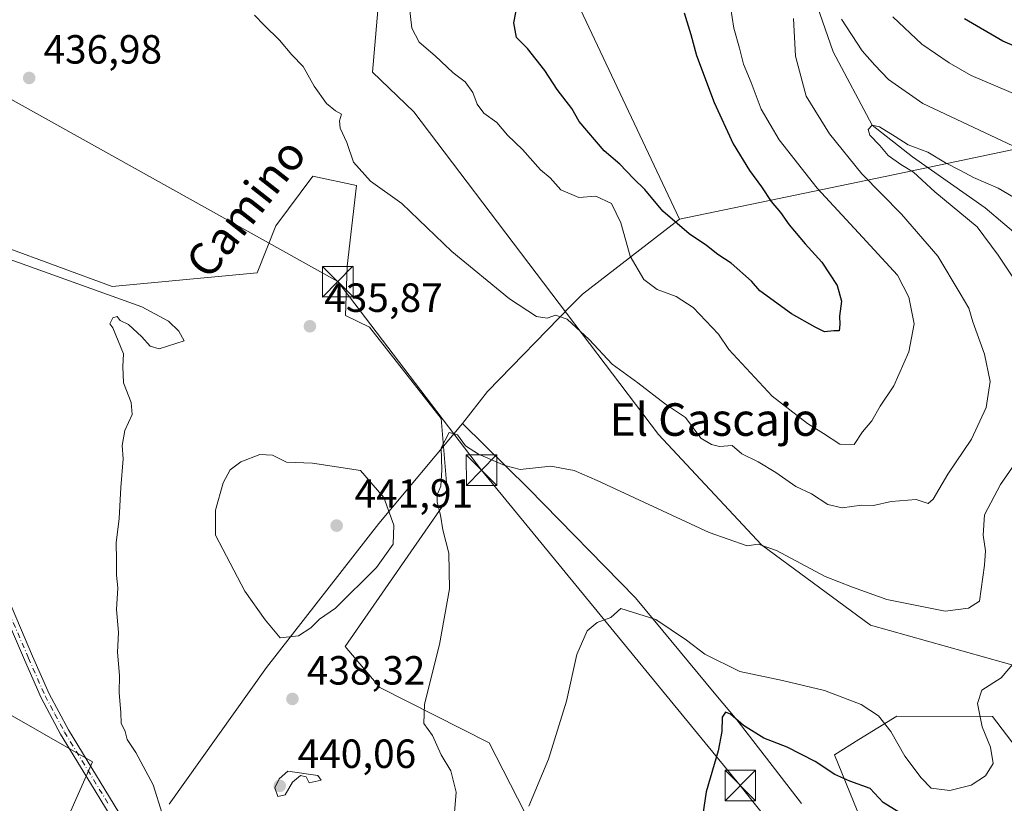
# Model space of a CAD drawing. Units: metres. Extents: x 596987 to 600438, y 4745309 to 4747671.
# Drawn here: x 597423 to 597665, y 4746783 to 4746975 of the extents above; entities that cross this region are included whole.
import ezdxf
from ezdxf.enums import TextEntityAlignment as Align

# ---------------------------------------------------------------- set-up
doc = ezdxf.new("R2010")
doc.units = ezdxf.units.M
doc.header["$MEASUREMENT"] = 0
doc.linetypes.add('DGN Style 4', pattern=[2.6384748266838614, 1.318413404963828, -0.6592067024819142, 0.001648016756204785, -0.6592067024819142])
for name, color, linetype, lineweight in [('Arbolado forestal CxS', 92, 'Continuous', 0), ('Camino Cxs', 7, 'Continuous', 0), ('Camino eje', 30, 'DGN Style 4', 13), ('Cima', 7, 'Continuous', 0), ('Corriente natural lineal', 142, 'Continuous', 13), ('Cultivos herbáceos CxS', 92, 'Continuous', 0), ('Curva de nivel maestra', 30, 'Continuous', 30), ('Curva de nivel normal', 30, 'Continuous', 0), ('Entidad de ámbito territorial', 7, 'Continuous', 0), ('Entidad de ámbito territorial CxS', 92, 'Continuous', 0), ('Huerta CxS', 92, 'Continuous', 0), ('Punto de cota en terreno', 7, 'Continuous', 0), ('Rótulo de punto de cota en terreno', 7, 'Continuous', 0), ('Tendido', 6, 'Continuous', 0), ('Texto cartográfico', 7, 'Continuous', 0), ('Torre de tendido puntual', 7, 'Continuous', 0)]:
    doc.layers.add(name, color=color, linetype=linetype, lineweight=lineweight)
doc.styles.add('Style-Arial', font='txt')

# ---------------------------------------------------------------- blocks, each defined once
blk = doc.blocks.new('*U16')
at = {"layer": 'Cultivos herbáceos CxS', "color": 92, "linetype": 'Continuous', "lineweight": 0}
for points in [[(597410.8709000006, 4747097.4243, 442.7752999999939), (597455.1388999998, 4747112.9497, 445.0253999999986), (597489.8651000002, 4747114.055500001, 447.7182999999932), (597487.5286999998, 4747088.3365, 445.8935000000056), (597496.2987000003, 4747032.9913, 445.0121000000072), (597512.7209000001, 4746995.7895, 444.9755000000005), (597509.7969000004, 4746962.4649, 441.9774999999936), (597519.9918999998, 4746952.7601, 443.0969999999944), (597580.1425000001, 4746873.403700001, 438.1745999999985), (597605.5231, 4746846.2565, 435.5381999999955), (597632.2692999998, 4746826.5285, 433.0896000000066), (597669.6637000004, 4746816.0449, 429.5859000000055)], [(597670.5378999999, 4746793.285499999, 427.9651000000013), (597662.3176999995, 4746804.048699999, 429.6321000000025), (597638.8049, 4746804.175899999, 430.4697000000015), (597629.4707000004, 4746798.3663, 429.0795000000071), (597623.4524999997, 4746794.6207, 426.8019000000059), (597631.0109000001, 4746776.141899999, 422.0991000000067)], [(597547.1741000004, 4746780.6055, 430.3335999999982), (597538.5515000002, 4746797.566500001, 432.2828000000009), (597511.5987, 4746811.201500001, 436.9600000000065), (597503.0563000003, 4746821.293500001, 439.0243000000046), (597528.3739, 4746857.679099999, 434.9918000000035), (597526.6836999999, 4746877.330499999, 435.2544999999955), (597509.0483999997, 4746899.812100001, 437.4382999999943), (597503.1971000005, 4746902.647500001, 437.2688000000053), (597503.5645000003, 4746914.768300001, 437.9928999999975), (597505.8563000001, 4746934.6237, 439.4980000000069), (597495.1646999996, 4746936.914899999, 438.5084000000061), (597485.9999000002, 4746924.695699999, 437.4193999999989), (597481.4411000004, 4746913.1885, 436.4931999999972), (597445.8161000004, 4746909.7907, 435.4222000000009), (597325.4385000002, 4746954.040300001, 433.0788999999932)]]:
    blk.add_polyline3d(points, dxfattribs=at)
blk = doc.blocks.new('5PATER')
at = {"layer": 'Huerta CxS', "linetype": 'Continuous', "lineweight": 0}
h = blk.add_hatch(color=51, dxfattribs=at)
edge = h.paths.add_edge_path()
edge.add_ellipse((0, 0), major_axis=(-0.1095731443231308, -0.1110710700762829), ratio=0.9994222409660322, start_angle=0, end_angle=360)
blk = doc.blocks.new('5TTEND')
at = {"layer": 'Cima', "color": 7, "linetype": 'Continuous', "lineweight": 0}
for p, q in [((-0.375, 0.3754), (0.375, -0.3746)), ((0.3720000000000001, 0.3784000000000001), (-0.3720000000000001, -0.3776))]:
    blk.add_line(p, q, dxfattribs=at)
at = {"layer": 'Cima', "color": 7, "linetype": 'Continuous', "lineweight": 0, "flags": 128}
blk.add_lwpolyline([(-0.375, -0.3746), (0.375, -0.3746), (0.375, 0.3754), (-0.375, 0.3754), (-0.3720000000000001, -0.3776)], dxfattribs=at)

msp = doc.modelspace()

# ---------------------------------------------------------------- linework, layer by layer
at = {"layer": 'Arbolado forestal CxS', "color": 92, "linetype": 'Continuous', "lineweight": 0}
for points in [[(597669.6637000004, 4746816.0449, 429.5859000000055), (597632.2692999998, 4746826.5285, 433.0896000000066), (597605.5231, 4746846.2565, 435.5381999999955), (597580.1425000001, 4746873.403700001, 438.1745999999985), (597519.9918999998, 4746952.7601, 443.0969999999944), (597509.7969000004, 4746962.4649, 441.9774999999936), (597512.7209000001, 4746995.7895, 444.9755000000005), (597496.2987000003, 4747032.9913, 445.0121000000072), (597487.5286999998, 4747088.3365, 445.8935000000056), (597489.8651000002, 4747114.055500001, 447.7182999999932), (597483.4483000003, 4747134.9781, 450.9860999999946), (597505.4210999999, 4747134.5529, 451.3813999999985), (597505.9710999997, 4747133.455700001, 451.3788999999961), (597518.9987000005, 4747118.494100001, 452.8896999999997), (597526.9709000001, 4747095.1753, 452.2986999999994), (597534.8217000002, 4747065.951300001, 452.0498999999982), (597548.8147, 4747063.263699999, 451.7014000000054), (597567.7949000001, 4747070.159299999, 451.1184999999969), (597594.7030999997, 4747069.704700001, 449.2733000000007), (597600.9336999999, 4747120.047300001, 449.851999999999), (597724.1747000003, 4747130.4779, 458.0326999999961)], [(597489.8651000002, 4747114.055500001, 447.7182999999932), (597487.5286999998, 4747088.3365, 445.8935000000056), (597496.2987000003, 4747032.9913, 445.0121000000072), (597512.7209000001, 4746995.7895, 444.9755000000005), (597509.7969000004, 4746962.4649, 441.9774999999936), (597519.9918999998, 4746952.7601, 443.0969999999944), (597580.1425000001, 4746873.403700001, 438.1745999999985), (597605.5231, 4746846.2565, 435.5381999999955), (597632.2692999998, 4746826.5285, 433.0896000000066), (597669.6637000004, 4746816.0449, 429.5859000000055)], [(597547.1741000004, 4746780.6055, 430.3335999999982), (597538.5515000002, 4746797.566500001, 432.2828000000009), (597511.5987, 4746811.201500001, 436.9600000000065), (597503.0563000003, 4746821.293500001, 439.0243000000046), (597528.3739, 4746857.679099999, 434.9918000000035), (597526.6836999999, 4746877.330499999, 435.2544999999955), (597509.0483999997, 4746899.812100001, 437.4382999999943), (597503.1971000005, 4746902.647500001, 437.2688000000053), (597503.5645000003, 4746914.768300001, 437.9928999999975), (597505.8563000001, 4746934.6237, 439.4980000000069), (597495.1646999996, 4746936.914899999, 438.5084000000061), (597485.9999000002, 4746924.695699999, 437.4193999999989), (597481.4411000004, 4746913.1885, 436.4931999999972), (597445.8161000004, 4746909.7907, 435.4222000000009), (597325.4385000002, 4746954.040300001, 433.0788999999932), (597330.9440000001, 4746968.368100001, 433.6542999999947), (597289.7149, 4747003.7227, 433.5010000000038), (597283.5110999999, 4747017.514699999, 433.4464000000008), (597256.5528999995, 4747000.4209, 432.7222000000039), (597281.2443000004, 4746980.9089, 432.8184999999939), (597305.3497000001, 4746967.9287, 432.7287999999971), (597279.6177000003, 4746939.290899999, 431.7060999999958), (597229.1350999996, 4746887.2807, 429.4189999999944)], [(597325.4385000002, 4746954.040300001, 433.0788999999932), (597445.8161000004, 4746909.7907, 435.4222000000009), (597481.4411000004, 4746913.1885, 436.4931999999972), (597485.9999000002, 4746924.695699999, 437.4193999999989), (597495.1646999996, 4746936.914899999, 438.5084000000061), (597505.8563000001, 4746934.6237, 439.4980000000069), (597503.5645000003, 4746914.768300001, 437.9928999999975), (597503.1971000005, 4746902.647500001, 437.2688000000053), (597509.0483999997, 4746899.812100001, 437.4382999999943), (597526.6836999999, 4746877.330499999, 435.2544999999955), (597528.3739, 4746857.679099999, 434.9918000000035), (597503.0563000003, 4746821.293500001, 439.0243000000046), (597511.5987, 4746811.201500001, 436.9600000000065), (597538.5515000002, 4746797.566500001, 432.2828000000009), (597547.1741000004, 4746780.6055, 430.3335999999982)], [(597001.2204999998, 4746612.966200001, 419.1184000000067), (596998.7407000001, 4746788.512499999, 423.3215000000055), (596999.4077000003, 4746812.6031, 425.1138000000064), (597035.9420999996, 4746835.295299999, 428.8454000000056), (597048.8179000001, 4746823.979699999, 431.3396999999969), (597111.5938999997, 4746821.081300001, 432.915599999993), (597196.5177999996, 4746894.267100001, 428.7323999999935), (597215.1558999997, 4746884.952099999, 429.2182999999932), (597229.1350999996, 4746887.2807, 429.4189999999944), (597325.4370999997, 4746868.6491, 431.5809000000008), (597381.6145000001, 4746855.995300001, 432.5053999999946), (597392.7399000004, 4746845.333100001, 432.6129999999976), (597402.4748999998, 4746833.280300001, 432.8181999999942), (597403.4890999999, 4746814.338500001, 433.1407999999938), (597440.9505000003, 4746792.949300001, 433.8393000000069), (597430.2874999996, 4746768.843900001, 434.522100000002)], [(597229.1350999996, 4746887.2807, 429.4189999999944), (597325.4370999997, 4746868.6491, 431.5809000000008), (597381.6145000001, 4746855.995300001, 432.5053999999946), (597392.7399000004, 4746845.333100001, 432.6129999999976), (597402.4748999998, 4746833.280300001, 432.8181999999942), (597403.4890999999, 4746814.338500001, 433.1407999999938), (597440.9505000003, 4746792.949300001, 433.8393000000069), (597430.2874999996, 4746768.843900001, 434.522100000002), (597406.5192999998, 4746731.843699999, 443.100099999996), (597355.2773000002, 4746697.2949, 449.170299999998), (597310.3201000001, 4746643.538899999, 458.0917999999947), (597310.8367, 4746602.297300001, 460.0363999999972), (597293.7200999996, 4746579.580700001, 460.411500000002), (597243.6413000004, 4746596.728700001, 458.0997000000062), (597212.6275000004, 4746610.9801, 458.8325000000041), (597151.9826999997, 4746587.928500001, 450.1540999999997), (597095.7686999999, 4746589.150900001, 441.7940999999992), (597078.3340999996, 4746598.335300001, 438.1999999999971), (597066.4398999996, 4746613.5921, 433.0482000000048), (597020.7084999997, 4746623.034700001, 422.4471000000049), (597001.2204999998, 4746612.966200001, 419.1184000000067)], [(597229.1350999996, 4746887.2807, 429.4189999999944), (597325.4370999997, 4746868.6491, 431.5809000000008), (597381.6145000001, 4746855.995300001, 432.5053999999946), (597392.7399000004, 4746845.333100001, 432.6129999999976), (597402.4748999998, 4746833.280300001, 432.8181999999942), (597403.4890999999, 4746814.338500001, 433.1407999999938), (597440.9505000003, 4746792.949300001, 433.8393000000069), (597430.2874999996, 4746768.843900001, 434.522100000002), (597406.5192999998, 4746731.843699999, 443.100099999996), (597355.2773000002, 4746697.2949, 449.170299999998), (597310.3201000001, 4746643.538899999, 458.0917999999947), (597310.8367, 4746602.297300001, 460.0363999999972), (597293.7200999996, 4746579.580700001, 460.411500000002), (597243.6413000004, 4746596.728700001, 458.0997000000062), (597212.6275000004, 4746610.9801, 458.8325000000041), (597151.9826999997, 4746587.928500001, 450.1540999999997), (597095.7686999999, 4746589.150900001, 441.7940999999992), (597078.3340999996, 4746598.335300001, 438.1999999999971), (597066.4398999996, 4746613.5921, 433.0482000000048), (597020.7084999997, 4746623.034700001, 422.4471000000049), (597001.2204999998, 4746612.966200001, 419.1184000000067)], [(597430.2874999996, 4746768.843900001, 434.522100000002), (597440.9505000003, 4746792.949300001, 433.8393000000069), (597403.4890999999, 4746814.338500001, 433.1407999999938)], [(597631.0109000001, 4746776.141899999, 422.0991000000067), (597623.4524999997, 4746794.6207, 426.8019000000059), (597629.4707000004, 4746798.3663, 429.0795000000071), (597638.8049, 4746804.175899999, 430.4697000000015), (597662.3176999995, 4746804.048699999, 429.6321000000025), (597670.5378999999, 4746793.285499999, 427.9651000000013)], [(597670.5378999999, 4746793.285499999, 427.9651000000013), (597662.3176999995, 4746804.048699999, 429.6321000000025), (597638.8049, 4746804.175899999, 430.4697000000015), (597629.4707000004, 4746798.3663, 429.0795000000071), (597623.4524999997, 4746794.6207, 426.8019000000059), (597631.0109000001, 4746776.141899999, 422.0991000000067)]]:
    msp.add_polyline3d(points, dxfattribs=at)
at = {"layer": 'Camino Cxs', "color": 7, "linetype": 'Continuous', "lineweight": 0}
for points in [[(597418.1501000002, 4746837.6801, 440.9691000000021), (597426.2200999996, 4746818.870100001, 441.4107999999979), (597430.2901, 4746809.630100001, 441.5820999999996), (597435.0201000003, 4746800.790100001, 444.2400999999954), (597449.7100999998, 4746776.720100001, 446.8168000000006)], [(597418.1501000002, 4746837.6801, 440.9691000000021), (597426.2200999996, 4746818.870100001, 441.4107999999979), (597430.2901, 4746809.630100001, 441.5820999999996), (597435.0201000003, 4746800.790100001, 444.2400999999954), (597449.7100999998, 4746776.720100001, 446.8168000000006)], [(597447.8201000001, 4746775.5601, 446.0696999999927), (597440.4600999998, 4746787.630100001, 446.0966000000044), (597433.1001000004, 4746799.690099999, 444.3089000000036), (597428.3000999996, 4746808.6501, 442.6101000000053), (597424.1901000004, 4746817.9801, 442.6236000000063), (597416.1401000004, 4746836.7501, 441.5280999999959)], [(597447.8201000001, 4746775.5601, 446.0696999999927), (597440.4600999998, 4746787.630100001, 446.0966000000044), (597433.1001000004, 4746799.690099999, 444.3089000000036), (597428.3000999996, 4746808.6501, 442.6101000000053), (597424.1901000004, 4746817.9801, 442.6236000000063), (597416.1401000004, 4746836.7501, 441.5280999999959)]]:
    msp.add_polyline3d(points, dxfattribs=at)
at = {"layer": 'Camino eje', "color": 30, "linetype": 'DGN Style 4', "lineweight": 13}
msp.add_polyline3d([(597417.1451000003, 4746837.215100001, 441.0810000000056), (597425.2050999999, 4746818.425100001, 442.0048999999999), (597429.2950999998, 4746809.140100001, 442.1049000000058), (597431.6951000001, 4746804.6601, 443.2773000000016), (597434.0601000005, 4746800.2401, 444.2171999999992), (597445.0850999998, 4746782.175100001, 446.9271000000008)], dxfattribs=at)
at = {"layer": 'Corriente natural lineal', "color": 142, "linetype": 'Continuous', "lineweight": 13}
msp.add_polyline3d([(597606.8420000002, 4747130.948100001, 450.034799999994), (597607.0460999999, 4747129.824100001, 449.9863999999943), (597608.5100999996, 4747123.440099999, 449.7467999999935), (597609.6601, 4747115.520099999, 449.4845999999961), (597610.5500999996, 4747107.5601, 449.1995000000024), (597611.1001000004, 4747098.1601, 448.7473999999929), (597611.3201000001, 4747088.7501, 448.3701000000001), (597611.3201000001, 4747080.4901, 447.8328000000038), (597609.8909999998, 4747040.2426, 443.6953999999969), (597612.5367999999, 4747016.099300001, 442.9541999999929), (597616.5055999998, 4746986.6643, 439.2060000000056), (597623.1201999999, 4746967.482000001, 437.5062999999937), (597632.7100000001, 4746949.439999999, 435.4712), (597642.6332, 4746941.6851, 435.0639999999985), (597660.4926000005, 4746929.1173, 434.0697999999975), (597675.0447000006, 4746916.8803, 432.4612000000052), (597685.6281000003, 4746907.619899999, 431.5075999999972), (597692.5253999997, 4746894.958699999, 430.4033999999957), (597697.2035999997, 4746880.169299999, 428.9676999999938), (597702.3329999996, 4746862.080200001, 427.6535000000004), (597703.5401, 4746859.7601, 427.5246999999945), (597704.5301000001, 4746856.670100001, 427.2851999999984)], dxfattribs=at)
at = {"layer": 'Cultivos herbáceos CxS', "color": 92, "linetype": 'Continuous', "lineweight": 0}
for points in [[(597489.8651000002, 4747114.055500001, 447.7182999999932), (597487.5286999998, 4747088.3365, 445.8935000000056), (597496.2987000003, 4747032.9913, 445.0121000000072), (597512.7209000001, 4746995.7895, 444.9755000000005), (597509.7969000004, 4746962.4649, 441.9774999999936), (597519.9918999998, 4746952.7601, 443.0969999999944), (597580.1425000001, 4746873.403700001, 438.1745999999985), (597605.5231, 4746846.2565, 435.5381999999955), (597632.2692999998, 4746826.5285, 433.0896000000066), (597669.6637000004, 4746816.0449, 429.5859000000055)], [(597547.1741000004, 4746780.6055, 430.3335999999982), (597538.5515000002, 4746797.566500001, 432.2828000000009), (597511.5987, 4746811.201500001, 436.9600000000065), (597503.0563000003, 4746821.293500001, 439.0243000000046), (597528.3739, 4746857.679099999, 434.9918000000035), (597526.6836999999, 4746877.330499999, 435.2544999999955), (597509.0483999997, 4746899.812100001, 437.4382999999943), (597503.1971000005, 4746902.647500001, 437.2688000000053), (597503.5645000003, 4746914.768300001, 437.9928999999975), (597505.8563000001, 4746934.6237, 439.4980000000069), (597495.1646999996, 4746936.914899999, 438.5084000000061), (597485.9999000002, 4746924.695699999, 437.4193999999989), (597481.4411000004, 4746913.1885, 436.4931999999972), (597445.8161000004, 4746909.7907, 435.4222000000009), (597325.4385000002, 4746954.040300001, 433.0788999999932), (597330.9440000001, 4746968.368100001, 433.6542999999947), (597289.7149, 4747003.7227, 433.5010000000038), (597283.5110999999, 4747017.514699999, 433.4464000000008), (597256.5528999995, 4747000.4209, 432.7222000000039), (597281.2443000004, 4746980.9089, 432.8184999999939), (597305.3497000001, 4746967.9287, 432.7287999999971), (597279.6177000003, 4746939.290899999, 431.7060999999958), (597229.1350999996, 4746887.2807, 429.4189999999944)], [(597670.5378999999, 4746793.285499999, 427.9651000000013), (597662.3176999995, 4746804.048699999, 429.6321000000025), (597638.8049, 4746804.175899999, 430.4697000000015), (597629.4707000004, 4746798.3663, 429.0795000000071), (597623.4524999997, 4746794.6207, 426.8019000000059), (597631.0109000001, 4746776.141899999, 422.0991000000067)]]:
    msp.add_polyline3d(points, dxfattribs=at)
at = {"layer": 'Curva de nivel maestra', "color": 30, "linetype": 'Continuous', "lineweight": 30, "flags": 128}
for points, elevation in [([(597586.4500000002, 4746977.110099999), (597588.0800000001, 4746971.7401), (597589.4800000006, 4746966.610099999), (597593.8300000001, 4746955.040100001), (597598.54, 4746944.9001), (597602.5300000003, 4746938.300100001), (597605.4900000002, 4746934.300100001), (597607.9000000004, 4746930.6801), (597610.2000000002, 4746928.0001), (597612.2800000003, 4746924.940099999), (597616.2000000002, 4746920.2601), (597620.3700000001, 4746915.8201), (597624.1200000001, 4746910.040100001), (597625.1600000003, 4746906.1601), (597624.6500000004, 4746902.520099999), (597624.7999999998, 4746900.460100001), (597624.5700000003, 4746898.9001), (597623.2699999996, 4746898.9301), (597621, 4746898.6601), (597618.7100000001, 4746899.780099999), (597612.9000000004, 4746903.100099999), (597605.0599999996, 4746908.7401), (597603.0499999998, 4746911.100099999), (597598.0199999996, 4746915.5701), (597594.7599999999, 4746917.6601), (597592.0099999999, 4746919.840100001), (597587.7100000001, 4746922.710100001), (597581.2599999999, 4746928.3101), (597576.7699999996, 4746933.6501), (597574.0300000003, 4746936.380100001), (597570.6900000004, 4746939.890100001), (597566.8399999999, 4746943.1801), (597560.6299999999, 4746950.340100001), (597558.8799999999, 4746953.540100001), (597555.2000000002, 4746958.200099999), (597552.1799999997, 4746962.870100001), (597547.9699999997, 4746968.300100001), (597545.2599999999, 4746971.020099999), (597544.54, 4746974.620100001), (597545.5199999996, 4746979.280099999)], 450), ([(597674.6900000004, 4746965.960100001), (597664.8399999999, 4746970.1501), (597655.4000000004, 4746975.640100001)], 450), ([(597639.2699999996, 4746780.530099999), (597635.4600000001, 4746782.9001), (597632.2300000006, 4746786.3201), (597627.25, 4746788.140100001), (597623.5199999996, 4746789.800100001), (597618.6699999999, 4746793.0001), (597611.7800000003, 4746796.540100001), (597606.0999999996, 4746798.7401), (597601.0999999996, 4746801.850099999), (597597.9000000004, 4746804.630100001), (597596.6699999999, 4746805.140100001), (597595.8300000001, 4746803.890100001), (597595.75, 4746800.4001), (597594.8799999999, 4746795.600099999), (597591.9199999999, 4746785.550100001), (597589.2300000006, 4746767.940099999)], 425)]:
    msp.add_lwpolyline(points, dxfattribs=dict(at, elevation=elevation))
at = {"layer": 'Curva de nivel normal', "color": 30, "linetype": 'Continuous', "lineweight": 0, "flags": 128}
for points, elevation in [([(597597.4600000001, 4746981.24), (597598.7100000001, 4746973.310000001), (597600.0999999996, 4746968.380000001), (597601.0899999999, 4746964.430000001), (597602.9699999997, 4746959.939999999), (597605.4000000004, 4746953.4), (597609.8399999999, 4746945.84), (597619.2000000002, 4746933.980000001), (597629.3499999996, 4746923.01), (597638.9600000001, 4746912.560000001), (597641.7400000002, 4746907.189999999), (597643.0599999996, 4746900.600000001), (597641.75, 4746893.730000001), (597638.0599999996, 4746885.4), (597634.7199999997, 4746880.4), (597632.6699999999, 4746876.730000001), (597630.3399999999, 4746874.039999999), (597628.3099999996, 4746870.949999999), (597624.7699999996, 4746870.99), (597620.75, 4746873.680000001), (597616.8300000001, 4746876.08), (597608.1299999999, 4746882.789999999), (597597.5, 4746894.27), (597594.9500000002, 4746898.07), (597588.7100000001, 4746904.640000001), (597584.5099999999, 4746907.300000001), (597579.8300000001, 4746909.08), (597576.54, 4746911.529999999), (597573.2199999997, 4746917.279999999), (597570.8899999997, 4746925.470000001), (597568.5700000003, 4746930.24), (597564.7800000003, 4746932.01), (597560.5599999996, 4746931.680000001), (597556.1100000005, 4746933.539999999), (597553.5, 4746936.49), (597551.1799999997, 4746938.5), (597546.7400000002, 4746943.49), (597543.0099999999, 4746947.050000001), (597540.3600000005, 4746950.109999999), (597537.2100000001, 4746952.42), (597535.54, 4746954.609999999), (597534.5199999996, 4746957.529999999), (597532.6200000001, 4746960.15), (597529.6399999997, 4746962.300000001), (597525.2699999996, 4746966.52), (597521.2699999996, 4746969.84), (597519.5, 4746973.32), (597518.7400000002, 4746979.76)], 445), ([(597480.7800000003, 4746976.550000001), (597483.2000000002, 4746974.039999999), (597486.9400000004, 4746970.380000001), (597489.9800000006, 4746966.75), (597492.75, 4746963.869999999), (597495.4299999997, 4746959.07), (597498.4900000002, 4746954.800000001), (597500.75, 4746952.980000001), (597502.2300000006, 4746952.17), (597501.6900000004, 4746950.539999999), (597501.8799999999, 4746948.76), (597503.5300000003, 4746945.189999999), (597505.1600000003, 4746940.34), (597509.29, 4746935.699999999), (597517, 4746930.199999999), (597529.3600000005, 4746918.41), (597543.4800000006, 4746906.75), (597550.1799999997, 4746902.449999999), (597552.7400000002, 4746902), (597554.79, 4746902.779999999), (597557.6900000004, 4746901.789999999), (597563.1299999999, 4746896.789999999), (597568.7300000006, 4746890.720000001), (597575.1100000005, 4746886.109999999), (597581.9000000004, 4746880.890000001), (597586.79, 4746877.600000001), (597590.5499999998, 4746872.49), (597593.2000000002, 4746870.960000001), (597595.1900000004, 4746870.449999999), (597598.2999999998, 4746870.67), (597600.6299999999, 4746868.640000001), (597604.6399999997, 4746866.689999999), (597609.0599999996, 4746864.07), (597613.9500000002, 4746860.600000001), (597617.8300000001, 4746858.82), (597621.79, 4746856.210000001), (597625.2999999998, 4746855.34), (597630.0700000003, 4746856.01), (597633.0700000003, 4746855.92), (597637.4100000003, 4746856.939999999), (597643.5599999996, 4746857.4), (597646.5, 4746856.41), (597647.7100000001, 4746857.52), (597651.3200000003, 4746863.680000001), (597657.1299999999, 4746872.220000001), (597660.7400000002, 4746880.07), (597661.7300000006, 4746886.42), (597660.3899999997, 4746893.16), (597657.4400000004, 4746901.100000001), (597656.4699999997, 4746904.470000001), (597654.4000000004, 4746908.060000001), (597648.8899999997, 4746917.220000001), (597639.9600000001, 4746927.619999999), (597630.1799999997, 4746937.51), (597622.1900000004, 4746947.32), (597616.5199999996, 4746956.58), (597613.8799999999, 4746966.4), (597613.3799999999, 4746975.699999999)], 440), ([(597625.1799999997, 4746975.51), (597630.2199999997, 4746967.77), (597633.3399999999, 4746964.220000001), (597636.7400000002, 4746960.689999999), (597645.2100000001, 4746954.83), (597668.7400000002, 4746943.730000001)], 440), ([(597669.0700000003, 4746956.630000001), (597657.0499999998, 4746961.66), (597651.6900000004, 4746964.779999999), (597644.9199999999, 4746969.350000001), (597637.79, 4746976.08)], 445), ([(597667.4800000006, 4746911.859999999), (597663.6699999999, 4746917.5), (597658.5099999999, 4746924.5), (597648.1200000001, 4746933.109999999), (597642.9199999999, 4746937.92), (597639.7999999998, 4746939.789999999), (597636.6799999997, 4746941.99), (597634.5800000001, 4746944.480000001), (597632.1600000003, 4746947.01), (597631.7100000001, 4746948.430000001), (597632.7100000001, 4746949.439999999), (597634.5, 4746949.039999999), (597638.3700000001, 4746946.699999999), (597641.54, 4746944.640000001), (597646.4299999997, 4746942.82), (597650.7400000002, 4746940.199999999), (597654.4500000002, 4746938.359999999), (597657.6299999999, 4746936.630000001), (597663.6900000004, 4746933.99), (597676.4000000004, 4746926.51)], 435), ([(597408.9500000002, 4746920.65), (597453.1100000005, 4746904.77), (597459.5999999996, 4746901.26), (597462.1799999997, 4746898.84), (597463.4900000002, 4746896.4), (597457.3799999999, 4746894.480000001), (597455.1100000005, 4746895.100000001), (597453.1200000001, 4746897.439999999), (597449.79, 4746900.449999999), (597447.7599999999, 4746901.42), (597446.9900000002, 4746902.449999999), (597445.9600000001, 4746902.130000001), (597445.1799999997, 4746900.640000001), (597445.9600000001, 4746899.619999999), (597448.54, 4746893.27), (597448.3899999997, 4746890.130000001), (597448.5300000003, 4746886.100000001), (597450.4699999997, 4746881.25), (597450.6699999999, 4746878.33), (597448.9299999997, 4746874.369999999), (597448.2800000003, 4746870.710000001), (597448.5199999996, 4746867.4), (597447.9100000003, 4746860.4), (597447.5, 4746852.730000001), (597446.7699999996, 4746846.789999999), (597446.8799999999, 4746842.609999999), (597446.8200000003, 4746838.789999999), (597447.2000000002, 4746835.730000001), (597446.8700000001, 4746830.4), (597447.2999999998, 4746824.730000001), (597447.0700000003, 4746819.91), (597447.5499999998, 4746814.119999999), (597447.5300000003, 4746809.91), (597447.9400000004, 4746805.07), (597448, 4746802.4), (597448.9699999997, 4746800.4), (597449.4800000006, 4746798.430000001), (597451.5999999996, 4746795.210000001), (597455.8700000001, 4746787.289999999), (597458.0800000001, 4746780.17)], 435), ([(597529.6200000001, 4746776.4), (597530.4100000003, 4746785.49), (597529.0800000001, 4746790.74), (597526.7400000002, 4746794.640000001), (597524.5999999996, 4746799.369999999), (597522.4400000004, 4746802.32), (597522.6200000001, 4746807.07), (597526.3200000003, 4746821.730000001), (597528.7699999996, 4746835.439999999), (597528.6299999999, 4746844.210000001), (597527.1100000005, 4746849.939999999), (597526.54, 4746853.529999999), (597525.7400000002, 4746856.76), (597525.7400000002, 4746858.529999999), (597526.5999999996, 4746860.730000001), (597526.8899999997, 4746864.730000001), (597526.7400000002, 4746870.140000001), (597528.6399999997, 4746873.9), (597530.7300000006, 4746873.34), (597532.6900000004, 4746870.65), (597535.8899999997, 4746868.529999999), (597542.3899999997, 4746865.789999999), (597546.1399999997, 4746864.800000001), (597553.6399999997, 4746865.640000001), (597559.4100000003, 4746864.52), (597565.1100000005, 4746862.100000001), (597592.6500000004, 4746849.310000001), (597601.9800000006, 4746846), (597604.6399999997, 4746846.42), (597609.1900000004, 4746844.880000001), (597621.1600000003, 4746838.49), (597627.8600000005, 4746835.850000001), (597636.3499999996, 4746832.84), (597650.6900000004, 4746829.930000001), (597656.4500000002, 4746830.689999999), (597659.1299999999, 4746832.4), (597660.3700000001, 4746841.26), (597660.5800000001, 4746844.83), (597660.0199999996, 4746848.619999999), (597660.3600000005, 4746853.640000001), (597664.2599999999, 4746861.109999999), (597673.1799999997, 4746873.859999999)], 435), ([(597482.1200000001, 4746868.449999999), (597477.4100000003, 4746866.67), (597474.8300000001, 4746864.730000001), (597473.1200000001, 4746861.49), (597471.2199999997, 4746854.779999999), (597471.1799999997, 4746848.680000001), (597478.4199999999, 4746834.92), (597483.4000000004, 4746827.810000001), (597487.1100000005, 4746823.439999999), (597491.6399999997, 4746823.859999999), (597494.6399999997, 4746825.869999999), (597496.7400000002, 4746828), (597500.7199999997, 4746830.74), (597510.7699999996, 4746840.730000001), (597514.9100000003, 4746846.4), (597515.0999999996, 4746851.07), (597512.5999999996, 4746857.939999999), (597506.8600000005, 4746864.52), (597495.0199999996, 4746866.34), (597488.6299999999, 4746866.619999999), (597485.2199999997, 4746868.289999999), (597482.1200000001, 4746868.449999999)], 440), ([(597668.1900000004, 4746817.960000001), (597664.4100000003, 4746813.58), (597659.6799999997, 4746810.5), (597658.6299999999, 4746807.289999999), (597659.7400000002, 4746801.5), (597661.8600000005, 4746796.52), (597662.4800000006, 4746792.539999999), (597660.5599999996, 4746789.430000001), (597657.04, 4746787.180000001), (597651.8399999999, 4746785.84), (597647.2300000006, 4746786.439999999), (597644.7999999998, 4746788.99), (597640.7800000003, 4746794.32), (597637.3200000003, 4746800.380000001), (597634.29, 4746804.220000001), (597629.9800000006, 4746807.039999999), (597620.9800000006, 4746810.42), (597610.6600000003, 4746812.890000001), (597600.1500000004, 4746815.100000001), (597591.5599999996, 4746819.350000001), (597587.0700000003, 4746822.850000001), (597579.4900000002, 4746827.939999999), (597570.8899999997, 4746830.630000001), (597568.4100000003, 4746828.380000001), (597565.0700000003, 4746827.16), (597562.6200000001, 4746825.16), (597560.0999999996, 4746819.300000001), (597557.5, 4746807.859999999), (597553.1299999999, 4746793.600000001), (597548.25, 4746781.99)], 430), ([(597488.9800000006, 4746790.640000001), (597486.8399999999, 4746788.77), (597485.7800000003, 4746786.49), (597486.5199999996, 4746784.380000001), (597488.3499999996, 4746784.800000001), (597490.1200000001, 4746787.939999999), (597492.1299999999, 4746789.58), (597493.5300000003, 4746789.189999999), (597494.2300000006, 4746787.75), (597497.2100000001, 4746788.439999999), (597496.3799999999, 4746789.560000001), (597488.9800000006, 4746790.640000001)], 440)]:
    msp.add_lwpolyline(points, dxfattribs=dict(at, elevation=elevation))
at = {"layer": 'Entidad de ámbito territorial', "color": 7, "linetype": 'Continuous', "lineweight": 0, "flags": 128}
for points in [[(597684.0799999991, 4747408.292000001), (597646.9850000001, 4747390.708000002), (597580.1759999995, 4747203.305000002), (597579.1799999998, 4747200.512000001), (597567.9720000002, 4747169.071000002), (597565.9229999993, 4747163.325999999), (597560.7689999999, 4747148.869000001), (597558.1679999994, 4747141.572000002), (597556.0049999993, 4747135.505999999), (597534.8319999991, 4747076.112000001), (597532.0939999986, 4747068.435000001), (597526.1489999992, 4747051.758), (597585.3689999981, 4746926.362000002)], [(597684.0799999991, 4747408.292000001), (597646.9850000001, 4747390.708000002), (597580.1759999995, 4747203.305000002), (597579.1799999998, 4747200.512000001), (597567.9720000002, 4747169.071000002), (597565.9229999993, 4747163.325999999), (597560.7689999999, 4747148.869000001), (597558.1679999994, 4747141.572000002), (597556.0049999993, 4747135.505999999), (597534.8319999991, 4747076.112000001), (597532.0939999986, 4747068.435000001), (597526.1489999992, 4747051.758), (597585.3689999981, 4746926.362000002)], [(597585.3689999981, 4746926.362000002), (597637.8779999982, 4746937.27), (597667.0649999988, 4746943.373000001)], [(597585.3689999981, 4746926.362000002), (597637.8779999982, 4746937.27), (597667.0649999988, 4746943.373000001)], [(597585.3689999981, 4746926.362000002), (597561.4859999988, 4746907.949), (597558.7199999989, 4746905.114000003), (597538.0819999991, 4746883.959000002), (597531.9759999999, 4746876.092)], [(597585.3689999981, 4746926.362000002), (597561.4859999988, 4746907.949), (597558.7199999989, 4746905.114000003), (597538.0819999991, 4746883.959000002), (597531.9759999999, 4746876.092)], [(597531.9759999999, 4746876.092), (597511.3829999988, 4746851.557000001), (597483.7089999998, 4746816.145999998), (597459.8309999988, 4746782.542999998)], [(597615.333999999, 4746782.651000002), (597602.5169999988, 4746799.187999999), (597599.3990000006, 4746803.213000001), (597594.305999998, 4746809.346999997), (597574.4859999986, 4746833.221000001), (597548.2059999995, 4746860.164), (597531.9759999999, 4746876.092)]]:
    msp.add_lwpolyline(points, dxfattribs=at)
at = {"layer": 'Entidad de ámbito territorial CxS', "color": 92, "linetype": 'Continuous', "lineweight": 0, "flags": 128}
for points in [[(597684.0800000001, 4747408.292), (597646.985000001, 4747390.708000001), (597580.1760000002, 4747203.305000001), (597579.1800000007, 4747200.512), (597567.972000001, 4747169.071000001), (597565.9230000002, 4747163.325999998), (597560.7690000007, 4747148.869), (597558.1680000002, 4747141.572000001), (597556.0050000001, 4747135.505999999), (597534.8319999999, 4747076.111999999), (597532.0939999995, 4747068.435), (597526.149, 4747051.757999999), (597585.3689999989, 4746926.362000001), (597561.4859999996, 4746907.948999999), (597558.7199999999, 4746905.114000001), (597538.0819999999, 4746883.959000001), (597531.9760000008, 4746876.091999999), (597511.3829999994, 4746851.557), (597483.7090000006, 4746816.145999999), (597459.8309999997, 4746782.542999999)], [(597667.0649999996, 4746943.373000001), (597637.877999999, 4746937.269999999), (597585.3689999989, 4746926.362000001), (597526.149, 4747051.757999999), (597532.0939999995, 4747068.435), (597534.8319999999, 4747076.111999999), (597556.0050000001, 4747135.505999999), (597558.1680000002, 4747141.572000001), (597560.7690000007, 4747148.869), (597565.9230000002, 4747163.325999998), (597567.972000001, 4747169.071000001), (597579.1800000007, 4747200.512), (597580.1760000002, 4747203.305000001), (597646.985000001, 4747390.708000001), (597684.0800000001, 4747408.292)], [(597615.3339999998, 4746782.651000001), (597602.5169999996, 4746799.187999999), (597599.3990000014, 4746803.213000001), (597594.3059999989, 4746809.346999999), (597574.4859999995, 4746833.221), (597548.2060000004, 4746860.164000001), (597531.9760000008, 4746876.091999999), (597538.0819999999, 4746883.959000001), (597558.7199999999, 4746905.114000001), (597561.4859999996, 4746907.948999999), (597585.3689999989, 4746926.362000001), (597637.877999999, 4746937.269999999), (597667.0649999996, 4746943.373000001)]]:
    msp.add_lwpolyline(points, dxfattribs=at)
at = {"layer": 'Tendido', "color": 6, "linetype": 'Continuous', "lineweight": 0}
msp.add_polyline3d([(598136.3399999999, 4746107.779999999, 422.7229999999981), (598055.2156999996, 4746213.154300001, 423.5037000000011), (597994.5563000003, 4746288.683499999, 414.8928000000014), (597932.1732000001, 4746367.2862, 412.3803000000044), (597854.2511, 4746465.851500001, 414.9648000000016), (597794.7035999997, 4746540.2575, 419.7397000000056), (597705.8821, 4746653.187200001, 419.9397000000026), (597654.0999999996, 4746719.26, 419.2599000000046), (597600.2838000003, 4746787.078299999, 424.1162999999942), (597536.6250999998, 4746864.634500001, 436.7023999999947), (597501.2763, 4746910.9891, 440.2305999999954), (597410.0274999999, 4746961.808700001, 437.6538), (597301.3387000002, 4747024.225199999, 435.159799999994), (597224.8428999997, 4747067.7895, 432.6594999999944), (597137.1858000001, 4747116.3369, 432.8053999999975), (597075.0296, 4747151.8386, 437.7485000000015), (596992.8293000003, 4747206.9792, 436.0427999999956)], dxfattribs=at)

# ---------------------------------------------------------------- block references
at = {"layer": 'Cultivos herbáceos CxS', "color": 92, "linetype": 'Continuous', "lineweight": 0}
msp.add_blockref('*U16', (0, 0), dxfattribs=at)
at = {"layer": 'Punto de cota en terreno', "color": 7, "linetype": 'Continuous', "lineweight": 0, "xscale": 10, "yscale": 10, "zscale": 10}
for p in [(597425.3700000001, 4746961.08, 436.9799999999959), (597494.4199999999, 4746900.02, 435.8699999999953), (597501, 4746851, 441.9100000000035), (597490.1299999999, 4746808.380000001, 438.320000000007), (597487, 4746787, 440.0599999999977)]:
    msp.add_blockref('5PATER', p, dxfattribs=at)
at = {"layer": 'Torre de tendido puntual', "color": 7, "linetype": 'Continuous', "lineweight": 0, "xscale": 10, "yscale": 10, "zscale": 10}
for p in [(597501.2763, 4746910.9891, 440.2305999999954), (597536.6250999998, 4746864.634500001, 436.7023999999947), (597600.2838000003, 4746787.078299999, 424.1162999999942)]:
    msp.add_blockref('5TTEND', p, dxfattribs=at)

# ---------------------------------------------------------------- texts
at = {"layer": 'Rótulo de punto de cota en terreno', "color": 7, "linetype": 'Continuous', "lineweight": 0, "style": 'Style-Arial'}
for s, p in [('436,98', (597428.8978000004, 4746964.607799999)), ('435,87', (597497.9478000002, 4746903.547800001)), ('441,91', (597505.4096999997, 4746855.409700001)), ('438,32', (597493.6578000003, 4746811.9078)), ('440,06', (597491.4096999997, 4746791.409700001))]:
    msp.add_text(s, height=7.000000000000002, dxfattribs=at).set_placement(p)
at = {"layer": 'Texto cartográfico', "color": 7, "linetype": 'Continuous', "lineweight": 0, "style": 'Style-Arial'}
msp.add_text('Camino', height=8, rotation=51.83504974564846, dxfattribs=at).set_placement((597478.6511349109, 4746929.14270435), align=Align.MIDDLE_CENTER)
msp.add_text('El Cascajo', height=8, dxfattribs=at).set_placement((597593.862665854, 4746877.08015), align=Align.MIDDLE_CENTER)

doc.saveas('drawing.dxf')
